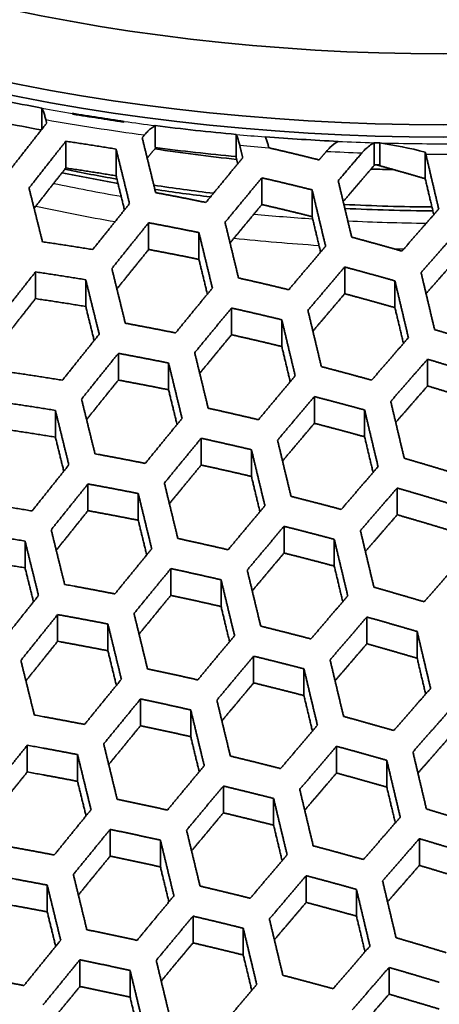
# Model space of a CAD drawing. Units: millimetres. Extents: x 14 to 1080, y -49 to 580.
# Drawn here: x 655 to 664, y 259 to 281 of the extents above; entities that cross this region are included whole.
import ezdxf

# ---------------------------------------------------------------- set-up
doc = ezdxf.new("R2010")
doc.units = ezdxf.units.MM
doc.header["$LTSCALE"] = 2
doc.layers.add('Visible (ISO)', color=7, linetype='Continuous', lineweight=35)
doc.layers.add('Visible Narrow (ISO)', color=7, linetype='Continuous', lineweight=25)

msp = doc.modelspace()

# ---------------------------------------------------------------- linework, layer by layer
at = {"layer": 'Visible (ISO)'}
for p, q in [((655.204, 279.042), (655.204, 278.573)), ((655.204, 279.042), (655.204, 279.041)), ((655.881, 278.923), (655.881, 278.923)), ((657.03, 278.745), (657.03, 278.745)), ((657.718, 278.163), (657.718, 278.653)), ((657.718, 278.653), (657.718, 278.653)), ((659.514, 278.456), (659.514, 277.967)), ((659.514, 278.456), (659.514, 278.456)), ((655.734, 278.304), (655.734, 277.711)), ((660.16, 278.402), (660.16, 278.402)), ((661.778, 278.302), (661.778, 278.302)), ((662.574, 277.782), (662.574, 278.272)), ((662.574, 278.272), (662.574, 278.272)), ((662.702, 278.268), (662.702, 277.778)), ((662.702, 278.268), (662.702, 278.268)), ((656.85, 277.538), (656.85, 278.131)), ((663.711, 277.472), (663.711, 278.062)), ((660.085, 276.9), (660.085, 277.493)), ((661.2, 276.633), (661.2, 277.226)), ((657.573, 275.903), (657.573, 276.496)), ((658.688, 275.685), (658.688, 276.278)), ((655.061, 274.813), (655.061, 275.406)), ((661.923, 274.922), (661.923, 275.515)), ((656.177, 274.64), (656.177, 275.233)), ((663.038, 274.614), (663.038, 275.207)), ((659.411, 274.605), (659.411, 274.012)), ((660.527, 273.752), (660.527, 274.345)), ((656.9, 273.007), (656.9, 273.6)), ((663.762, 272.877), (663.762, 273.47)), ((658.015, 272.792), (658.015, 273.385)), ((661.25, 272.048), (661.25, 272.641)), ((655.503, 271.741), (655.503, 272.334)), ((662.365, 271.75), (662.365, 272.344)), ((658.738, 271.123), (658.738, 271.717)), ((659.854, 270.87), (659.854, 271.463)), ((656.226, 270.703), (656.226, 270.11)), ((663.088, 270.613), (663.088, 270.02)), ((657.342, 269.898), (657.342, 270.491)), ((660.577, 269.171), (660.577, 269.764)), ((654.83, 268.843), (654.83, 269.436)), ((661.692, 268.882), (661.692, 269.475)), ((658.065, 268.233), (658.065, 268.826)), ((659.18, 267.985), (659.18, 268.578)), ((655.553, 267.213), (655.553, 267.806)), ((662.415, 267.159), (662.415, 267.752)), ((656.669, 267.004), (656.669, 267.597)), ((663.531, 266.838), (663.531, 267.431)), ((659.903, 266.884), (659.903, 266.291)), ((661.019, 266.01), (661.019, 266.603)), ((657.392, 265.342), (657.392, 265.935)), ((658.507, 265.098), (658.507, 265.691)), ((654.88, 264.315), (654.88, 264.908)), ((655.995, 264.108), (655.995, 264.701)), ((661.742, 264.292), (661.742, 264.885)), ((662.857, 263.98), (662.857, 264.574)), ((659.23, 263.409), (659.23, 264.003)), ((660.346, 263.135), (660.346, 263.728)), ((656.719, 263.042), (656.719, 262.449)), ((657.834, 262.21), (657.834, 262.803)), ((663.58, 262.836), (663.58, 262.243)), ((661.069, 261.422), (661.069, 262.015)), ((655.322, 261.213), (655.322, 261.806)), ((662.184, 261.119), (662.184, 261.712)), ((658.557, 260.525), (658.557, 261.118)), ((659.672, 260.256), (659.672, 260.849)), ((656.046, 259.557), (656.046, 260.15)), ((657.161, 259.321), (657.161, 259.914)), ((662.907, 259.387), (662.907, 259.98))]:
    msp.add_line(p, q, dxfattribs=at)
for centre, major_axis, start_param, end_param in [((664.111, 280.082), (60.84, 0), 5.897507, 8.23966), ((664.111, 293.693), (-136.5, 0), 6.246119, 9.461844), ((664.111, 295.326), (29.321, 0), 3.141593, 6.283185), ((664.111, 280.082), (-60.84, 0), 5.897507, 8.23966), ((664.111, 278.717), (-63.199, 0), 5.881966, 8.255201), ((664.111, 295.326), (29.579, 0), 4.344735, 4.406517), ((664.111, 294.836), (-29.578, 0), 1.203143, 1.264408), ((664.111, 295.326), (29.578, 0), 4.430419, 4.470646), ((664.111, 295.326), (29.579, 0), 4.494523, 4.556337), ((664.111, 295.326), (29.578, 0), 4.578425, 4.633418), ((664.111, 295.326), (29.578, 0), 4.660399, 4.664733), ((664.111, 292.208), (-25.2, 0), 1.313961, 1.387817), ((664.111, 294.836), (-29.579, 0), 1.35293, 1.414744), ((664.111, 294.836), (-29.578, 0), 1.518806, 1.52314), ((664.111, 291.309), (-25.2, 0), 1.228415, 1.28022), ((664.111, 291.309), (-25.05, 0), 1.228926, 1.277454), ((664.111, 292.208), (-25.2, 0), 1.507126, 1.527507), ((664.111, 291.309), (-25.05, 0), 1.311489, 1.365757), ((664.111, 291.309), (-25.2, 0), 1.314005, 1.364319), ((664.111, 277.084), (-63.199, 0), 0, 1.986589), ((664.111, 291.309), (-25.05, 0), 1.482622, 1.560733), ((664.111, 291.309), (-25.2, 0), 1.483985, 1.561607)]:
    msp.add_ellipse(centre, major_axis=major_axis, ratio=0.57735, start_param=start_param, end_param=end_param, dxfattribs=at)
for centre, major_axis in [((664.111, 279.378), (-58.387, 0)), ((664.111, 295.599), (29.321, 0)), ((664.111, 296.306), (-27.821, 0))]:
    msp.add_ellipse(centre, major_axis=major_axis, ratio=0.57735, dxfattribs=at)
for points, knots in [([(722.061, 279.393), (722.061, 282.962), (721.078, 286.528), (717.252, 293.316), (714.389, 296.535), (707.058, 302.304), (702.576, 304.848), (692.462, 308.986), (686.83, 310.58), (674.993, 312.658), (668.789, 313.143), (656.433, 312.957), (650.282, 312.287), (638.651, 309.858), (633.172, 308.099), (623.437, 303.662), (619.184, 300.985), (612.343, 294.971), (609.754, 291.635), (606.831, 285.292), (606.162, 282.343), (606.162, 279.393)], [5.497787, 5.497787, 5.497787, 5.497787, 5.812382, 5.812382, 6.130774, 6.130774, 6.452015, 6.452015, 6.773422, 6.773422, 7.094582, 7.094582, 7.415652, 7.415652, 7.736846, 7.736846, 8.058287, 8.058287, 8.379332, 8.379332, 8.63938, 8.63938, 8.63938, 8.63938]), ([(655.204, 279.041), (655.224, 278.998), (655.248, 278.935), (655.274, 278.846), (655.283, 278.816), (655.291, 278.784)], [0.24338313, 0.24338313, 0.24338313, 0.24338313, 0.26650097, 0.26650097, 0.2762496, 0.2762496, 0.2762496, 0.2762496]), ([(657.005, 278.73), (656.817, 278.76), (656.631, 278.789), (656.449, 278.817), (656.267, 278.845), (656.08, 278.874), (655.89, 278.903)], [-0.0564465, -0.0564465, -0.0564465, -0.0564465, 0, 0, 0, 0.0567683, 0.0567683, 0.0567683, 0.0567683]), ([(657.482, 278.445), (657.506, 278.475), (657.531, 278.503), (657.604, 278.575), (657.665, 278.622), (657.718, 278.653)], [0.04813124, 0.04813124, 0.04813124, 0.04813124, 0.05877775, 0.05877775, 0.08094503, 0.08094503, 0.08094503, 0.08094503]), ([(659.514, 278.456), (659.532, 278.418), (659.553, 278.36), (659.578, 278.276), (659.586, 278.246), (659.594, 278.214)], [0.23277817, 0.23277817, 0.23277817, 0.23277817, 0.25359964, 0.25359964, 0.26333909, 0.26333909, 0.26333909, 0.26333909]), ([(660.239, 278.161), (660.232, 278.193), (660.223, 278.223), (660.199, 278.306), (660.178, 278.364), (660.16, 278.402)], [0.04682792, 0.04682792, 0.04682792, 0.04682792, 0.05656442, 0.05656442, 0.07712938, 0.07712938, 0.07712938, 0.07712938]), ([(661.778, 278.302), (661.719, 278.268), (661.65, 278.217), (661.57, 278.139), (661.542, 278.111), (661.517, 278.08)], [0.25855831, 0.25855831, 0.25855831, 0.25855831, 0.2832503, 0.2832503, 0.29457796, 0.29457796, 0.29457796, 0.29457796]), ([(662.307, 278.047), (662.329, 278.073), (662.352, 278.097), (662.434, 278.177), (662.51, 278.235), (662.574, 278.272)], [0.05011547, 0.05011547, 0.05011547, 0.05011547, 0.05981183, 0.05981183, 0.08701192, 0.08701192, 0.08701192, 0.08701192])]:
    msp.add_open_spline(points, degree=3, knots=knots, dxfattribs=at)
for points in [[(655.89, 278.903), (655.887, 278.91), (655.884, 278.917), (655.881, 278.923)], [(657.03, 278.745), (657.022, 278.741), (657.014, 278.736), (657.005, 278.73)], [(662.702, 278.268), (663.017, 278.22), (663.375, 278.153), (663.711, 278.062)], [(663.711, 278.062), (663.715, 278.048), (663.719, 278.032), (663.723, 278.017)]]:
    msp.add_open_spline(points, degree=3, dxfattribs=at)
for points, weights in [([(655.31, 278.708), (654.909, 278.196), (654.493, 277.665)], [1, 1.00035910882, 1.00035825957]), ([(655.291, 278.784), (655.3, 278.746), (655.31, 278.708)], [1, 1.0000135954, 1.00002562788]), ([(657.43, 278.38), (657.456, 278.413), (657.482, 278.445)], [1.00002533624, 1.00001343197, 1]), ([(654.918, 277.266), (655.333, 277.795), (655.734, 278.304)], [1.00035492046, 1.00035416392, 1]), ([(655.734, 278.304), (656.292, 278.223), (656.85, 278.131)], [1.01762303094, 1.01780957736, 1.01762432105]), ([(657.728, 277.165), (657.577, 277.784), (657.43, 278.38)], [1.00035829762, 1.00035913665, 1]), ([(656.85, 278.131), (656.997, 277.538), (657.148, 276.921)], [1, 1.00035417823, 1.0003549465]), ([(657.73, 278.161), (657.636, 278.044), (657.541, 277.926)], [1.0000022733, 1.00001764404, 1.00001275974]), ([(659.594, 278.214), (659.627, 278.077), (659.66, 277.939)], [1, 1.00004973711, 1.00008106635]), ([(660.24, 278.159), (660.24, 278.16), (660.239, 278.161)], [1.00000051432, 1.00000025753, 1]), ([(661.355, 277.89), (660.796, 278.031), (660.24, 278.159)], [1.0014075795, 1.00088954554, 1]), ([(661.517, 278.08), (661.436, 277.985), (661.355, 277.89)], [1, 1.00004988531, 1.0000852662]), ([(661.779, 277.429), (662.046, 277.742), (662.307, 278.047)], [1.00027683015, 1.0002149085, 1]), ([(663.723, 278.017), (663.864, 277.42), (664.01, 276.801)], [1, 1.00032698647, 1.00032002654]), ([(659.66, 277.939), (659.258, 277.452), (658.844, 276.946)], [1, 1.00037196246, 1.0003869709]), ([(659.549, 277.804), (659.529, 277.886), (659.51, 277.967)], [1.00002056544, 1.00001501468, 1.00000284471]), ([(661.89, 276.966), (662.244, 277.381), (662.588, 277.782)], [1.00615287601, 1.00327624919, 1.00013568789]), ([(662.633, 277.78), (663.17, 277.632), (663.711, 277.472)], [1.00067761908, 1.00571437768, 1.01041922493]), ([(655.734, 277.711), (655.387, 277.271), (655.031, 276.817)], [1.00023847096, 1.00028810802, 1.00007407959]), ([(655.734, 277.711), (656.292, 277.63), (656.85, 277.538)], [1.44925263554, 1.44951830651, 1.44925447286]), ([(657.037, 276.782), (656.942, 277.164), (656.85, 277.538)], [1.00017080642, 1.00027463568, 1.0002384624]), ([(659.268, 276.506), (659.682, 277.009), (660.085, 277.493)], [1.00038241964, 1.00036560713, 1]), ([(660.085, 277.493), (660.641, 277.366), (661.2, 277.226)], [1, 1.00086560992, 1.00137400536]), ([(662.078, 276.177), (661.926, 276.815), (661.779, 277.429)], [1.00032643946, 1.0003370665, 1]), ([(663.9, 276.675), (663.804, 277.078), (663.711, 277.472)], [1.00011668402, 1.00017610447, 1.00008998184]), ([(655.217, 276.074), (655.065, 276.681), (654.918, 277.266)], [1.00034353073, 1.00033750033, 1]), ([(658.844, 276.946), (658.285, 277.062), (657.728, 277.165)], [1.00173020574, 1.0010384662, 1]), ([(661.2, 277.226), (661.347, 276.613), (661.499, 275.978)], [1, 1.00033376042, 1.00032429785]), ([(657.148, 276.921), (656.747, 276.421), (656.332, 275.902)], [1, 1.00033749014, 1.00034350806]), ([(660.085, 276.9), (659.736, 276.481), (659.379, 276.048)], [1.00035949933, 1.00035486585, 1.00008882697]), ([(661.2, 276.633), (660.641, 276.773), (660.085, 276.9)], [1, 1.00158085584, 1.00280573522]), ([(664.01, 276.801), (663.607, 276.343), (663.194, 275.867)], [1, 1.0003755874, 1.00041180826]), ([(656.756, 275.482), (657.171, 275.999), (657.573, 276.496)], [1.00034002535, 1.00033247172, 1]), ([(657.573, 276.496), (658.13, 276.393), (658.688, 276.278)], [1, 1.00101017846, 1.00168665438]), ([(659.567, 275.272), (659.415, 275.9), (659.268, 276.506)], [1.00031662129, 1.00032202862, 1]), ([(661.388, 275.847), (661.293, 276.244), (661.2, 276.633)], [1.00020811091, 1.00034832718, 1.00035069474]), ([(658.688, 276.278), (658.835, 275.674), (658.987, 275.049)], [1, 1.00031832559, 1.00031417043]), ([(663.618, 275.391), (664.031, 275.864), (664.434, 276.319)], [1.00040620437, 1.00036832362, 1]), ([(656.332, 275.902), (655.774, 275.994), (655.217, 276.074)], [1.0165298673, 1.01669265395, 1.01652873364]), ([(663.194, 275.867), (662.634, 276.028), (662.078, 276.177)], [1.00105752848, 1.00069526859, 1]), ([(657.573, 275.903), (657.225, 275.473), (656.868, 275.029)], [1.00037189512, 1.00035158138, 1.00008825257]), ([(658.688, 275.685), (658.13, 275.8), (657.573, 275.903)], [1, 1.0008190823, 1.00130424027]), ([(661.499, 275.978), (661.096, 275.503), (660.682, 275.011)], [1, 1.00034491539, 1.0003673612]), ([(658.876, 274.913), (658.781, 275.304), (658.688, 275.685)], [1.00020026448, 1.00033457717, 1.00034016308]), ([(664.434, 275.726), (664.085, 275.332), (663.728, 274.924)], [1.00045728784, 1.00040234882, 1.00009946756]), ([(654.245, 274.369), (654.659, 274.896), (655.061, 275.406)], [1.00030301115, 1.00030170752, 1]), ([(655.061, 275.406), (655.619, 275.325), (656.177, 275.233)], [1.01622645832, 1.01638439051, 1.01622755057]), ([(657.055, 274.268), (656.903, 274.886), (656.756, 275.482)], [1.00030566973, 1.00030561647, 1]), ([(661.107, 274.554), (661.52, 275.043), (661.923, 275.515)], [1.00036289799, 1.00033888158, 1]), ([(661.923, 275.515), (662.479, 275.367), (663.038, 275.207)], [1, 1.000678054, 1.00103511271]), ([(663.917, 274.128), (663.765, 274.771), (663.618, 275.391)], [1.00028763784, 1.00029943564, 1]), ([(656.177, 275.233), (656.324, 274.639), (656.476, 274.024)], [1, 1.00030171872, 1.00030303168]), ([(660.682, 275.011), (660.123, 275.147), (659.567, 275.272)], [1.00127150293, 1.00079327374, 1]), ([(663.038, 275.207), (663.185, 274.588), (663.337, 273.947)], [1, 1.0002971245, 1.00028615873]), ([(658.987, 275.049), (658.584, 274.56), (658.17, 274.053)], [1, 1.00031585656, 1.00032832859]), ([(655.061, 274.813), (654.714, 274.373), (654.358, 273.919)], [1.00032855569, 1.00031639888, 1.00008017094]), ([(655.061, 274.813), (655.619, 274.732), (656.177, 274.64)], [1.37403055209, 1.37424409076, 1.37403202891]), ([(661.923, 274.922), (661.574, 274.513), (661.217, 274.092)], [1.00040241879, 1.00036450569, 1.00009043619]), ([(663.038, 274.614), (662.479, 274.774), (661.923, 274.922)], [1, 1.00206139222, 1.00380468937]), ([(656.364, 273.884), (656.269, 274.266), (656.177, 274.64)], [1.00019200386, 1.00031971953, 1.00032858067]), ([(658.595, 273.615), (659.009, 274.119), (659.411, 274.605)], [1.00032481308, 1.00031093486, 1]), ([(659.411, 274.605), (659.968, 274.481), (660.527, 274.345)], [1, 1.00077357282, 1.00124331952]), ([(661.405, 273.305), (661.254, 273.94), (661.107, 274.554)], [1.00028072336, 1.00028870013, 1]), ([(663.227, 273.82), (663.132, 274.222), (663.038, 274.614)], [1.00018395241, 1.00030768788, 1.00030750098]), ([(660.527, 274.345), (660.674, 273.733), (660.825, 273.1)], [1, 1.00028597705, 1.00027894953]), ([(658.17, 274.053), (657.612, 274.166), (657.055, 274.268)], [1.00155407322, 1.00092465299, 1]), ([(665.032, 273.782), (664.472, 273.961), (663.917, 274.128)], [1.00082110235, 1.00055958047, 1]), ([(656.476, 274.024), (656.073, 273.523), (655.659, 273.004)], [1, 1.00028858387, 1.0002940177]), ([(659.411, 274.012), (659.063, 273.591), (658.706, 273.157)], [1.00035602799, 1.0003305079, 1.00008246695]), ([(660.527, 273.752), (659.968, 273.888), (659.411, 274.012)], [1, 1.00134341009, 1.00238385362]), ([(663.337, 273.947), (662.934, 273.485), (662.521, 273.005)], [1, 1.00031943832, 1.00034828129]), ([(660.715, 272.969), (660.62, 273.365), (660.527, 273.752)], [1.00017810651, 1.00029780202, 1.00030002446]), ([(656.083, 272.585), (656.497, 273.101), (656.9, 273.6)], [1.00029127608, 1.00028463389, 1]), ([(656.9, 273.6), (657.457, 273.498), (658.015, 273.385)], [1, 1.00090135216, 1.00151772149]), ([(658.894, 272.383), (658.742, 273.009), (658.595, 273.615)], [1.00027268152, 1.0002764362, 1]), ([(662.945, 272.534), (663.358, 273.01), (663.762, 273.47)], [1.00034398749, 1.00031381898, 1]), ([(663.762, 273.47), (664.317, 273.304), (664.877, 273.127)], [1, 1.00054671746, 1.00080542437]), ([(658.015, 273.385), (658.162, 272.782), (658.314, 272.158)], [1, 1.0002734538, 1.00027070265]), ([(662.521, 273.005), (661.961, 273.161), (661.405, 273.305)], [1.00096607013, 1.00062566658, 1]), ([(655.659, 273.004), (655.101, 273.095), (654.544, 273.176)], [1.0152950988, 1.01543430424, 1.01529412934]), ([(656.9, 273.007), (656.552, 272.576), (656.195, 272.131)], [1.0003163536, 1.0002997686, 1.00007535066]), ([(658.015, 272.792), (657.457, 272.905), (656.9, 273.007)], [1, 1.00069935048, 1.00111351012]), ([(660.825, 273.1), (660.422, 272.623), (660.009, 272.128)], [1, 1.00029485124, 1.00031315445]), ([(658.203, 272.022), (658.108, 272.411), (658.015, 272.792)], [1.00017176268, 1.00028665338, 1.00029147242]), ([(663.762, 272.877), (663.412, 272.479), (663.056, 272.068)], [1.00038262482, 1.00033976298, 1.00008412449]), ([(664.877, 272.534), (664.317, 272.711), (663.762, 272.877)], [1, 1.00119498713, 1.00210271907]), ([(656.382, 271.372), (656.231, 271.988), (656.083, 272.585)], [1.00026384873, 1.00026323441, 1]), ([(660.433, 271.674), (660.847, 272.166), (661.25, 272.641)], [1.00030968908, 1.00029014122, 1]), ([(661.25, 272.641), (661.806, 272.498), (662.365, 272.344)], [1, 1.00061130154, 1.00094692286]), ([(654.388, 272.507), (654.946, 272.426), (655.503, 272.334)], [1.01503472046, 1.01517022373, 1.01503581317]), ([(655.503, 272.334), (655.651, 271.74), (655.802, 271.126)], [1, 1.00026010122, 1.00026172232]), ([(660.009, 272.128), (659.45, 272.261), (658.894, 272.383)], [1.00115669251, 1.00071358033, 1]), ([(662.365, 272.344), (662.512, 271.725), (662.664, 271.086)], [1, 1.00025704502, 1.00024851691]), ([(663.244, 271.273), (663.092, 271.914), (662.945, 272.534)], [1.00024978695, 1.00025901807, 1]), ([(658.314, 272.158), (657.911, 271.667), (657.497, 271.159)], [1, 1.00027153785, 1.00028206595]), ([(654.388, 271.914), (654.946, 271.833), (655.503, 271.741)], [1.30984076626, 1.31001562502, 1.30984217635]), ([(661.25, 272.048), (660.901, 271.637), (660.544, 271.213)], [1.00034025387, 1.00031009537, 1.00007706983]), ([(662.365, 271.75), (661.806, 271.905), (661.25, 272.048)], [1, 1.0017675139, 1.00326145968]), ([(655.69, 270.986), (655.596, 271.368), (655.503, 271.741)], [1.00016512318, 1.00027471649, 1.00028215952]), ([(657.922, 270.723), (658.335, 271.228), (658.738, 271.717)], [1.00027929509, 1.00026765024, 1]), ([(658.738, 271.717), (659.295, 271.595), (659.854, 271.463)], [1, 1.00069712006, 1.00113271717]), ([(660.732, 270.428), (660.58, 271.061), (660.433, 271.674)], [1.00024393952, 1.00024998073, 1]), ([(662.553, 270.959), (662.458, 271.359), (662.365, 271.75)], [1.00015898028, 1.00026574062, 1.00026581829]), ([(659.854, 271.463), (660.001, 270.852), (660.152, 270.22)], [1, 1.00024772874, 1.00024246828]), ([(657.497, 271.159), (656.939, 271.271), (656.382, 271.372)], [1.00140640725, 1.0008304083, 1]), ([(664.359, 270.94), (663.799, 271.112), (663.244, 271.273)], [1.00075677599, 1.0005073249, 1]), ([(655.802, 271.126), (655.399, 270.624), (654.986, 270.105)], [1, 1.00024957766, 1.00025449115]), ([(658.738, 271.123), (658.39, 270.701), (658.033, 270.266)], [1.00030389625, 1.00028317587, 1.00007076943]), ([(659.854, 270.87), (659.295, 271.002), (658.738, 271.123)], [1, 1.00115561898, 1.00205032435]), ([(662.664, 271.086), (662.26, 270.62), (661.847, 270.138)], [1, 1.00027489193, 1.00029830185]), ([(660.042, 270.088), (659.947, 270.483), (659.854, 270.87)], [1.00015413386, 1.00025748189, 1.00025956074]), ([(655.41, 269.687), (655.823, 270.203), (656.226, 270.703)], [1.00025229468, 1.00024641343, 1]), ([(656.226, 270.703), (656.784, 270.602), (657.342, 270.491)], [1, 1.00081095046, 1.00137571586]), ([(658.221, 269.494), (658.069, 270.118), (657.922, 270.723)], [1.00023729002, 1.00023987432, 1]), ([(662.272, 269.67), (662.685, 270.149), (663.088, 270.613)], [1.00029494444, 1.00027046253, 1]), ([(663.088, 270.613), (663.644, 270.453), (664.203, 270.282)], [1, 1.00049645671, 1.00074318708]), ([(657.342, 270.491), (657.489, 269.887), (657.641, 269.265)], [1, 1.00023742624, 1.00023565932]), ([(661.847, 270.138), (661.288, 270.288), (660.732, 270.428)], [1.00088761584, 1.00056730019, 1]), ([(654.986, 270.105), (654.428, 270.196), (653.87, 270.278)], [1.01423188922, 1.01435221562, 1.01423091099]), ([(660.152, 270.22), (659.749, 269.74), (659.336, 269.244)], [1, 1.00025490829, 1.00027008957]), ([(656.226, 270.11), (655.878, 269.678), (655.522, 269.233)], [1.0002723803, 1.00025861386, 1.00006508346]), ([(657.342, 269.898), (656.784, 270.009), (656.226, 270.11)], [1, 1.0006039629, 1.00096154997]), ([(663.088, 270.02), (662.739, 269.618), (662.382, 269.205)], [1.00032487648, 1.00029071471, 1.00007208497]), ([(664.203, 269.689), (663.644, 269.86), (663.088, 270.02)], [1, 1.00210514327, 1.00396394086]), ([(657.529, 269.129), (657.435, 269.517), (657.342, 269.898)], [1.00014892844, 1.00024831405, 1.00025251633]), ([(659.76, 268.793), (660.173, 269.286), (660.577, 269.764)], [1.00026734725, 1.00025116409, 1]), ([(660.577, 269.764), (661.133, 269.625), (661.692, 269.475)], [1, 1.0005551576, 1.000871078]), ([(653.715, 269.609), (654.273, 269.528), (654.83, 269.436)], [1.01400626268, 1.01412374147, 1.01400721006]), ([(655.709, 268.474), (655.557, 269.09), (655.41, 269.687)], [1.00023005413, 1.00022908836, 1]), ([(659.336, 269.244), (658.777, 269.374), (658.221, 269.494)], [1.00105867856, 1.0006466852, 1]), ([(662.571, 268.413), (662.419, 269.051), (662.272, 269.67)], [1.00021888629, 1.00022617278, 1]), ([(654.83, 269.436), (654.978, 268.841), (655.129, 268.228)], [1, 1.00022654379, 1.00022832575]), ([(657.641, 269.265), (657.237, 268.773), (656.824, 268.265)], [1, 1.00023591105, 1.00024491498]), ([(661.692, 269.475), (661.839, 268.858), (661.991, 268.221)], [1, 1.00022449357, 1.00021780233]), ([(660.577, 269.171), (660.228, 268.758), (659.871, 268.332)], [1.00029147389, 1.00026702087, 1.0000664677]), ([(661.692, 268.882), (661.133, 269.032), (660.577, 269.171)], [1, 1.00153192544, 1.00282618433]), ([(653.715, 269.016), (654.273, 268.934), (654.83, 268.843)], [1.25444532793, 1.25459066305, 1.25444649995]), ([(655.017, 268.089), (654.923, 268.47), (654.83, 268.843)], [1.00014351996, 1.00023859353, 1.00024492965]), ([(657.248, 267.83), (657.662, 268.336), (658.065, 268.826)], [1.00024269322, 1.00023278804, 1]), ([(658.065, 268.826), (658.622, 268.707), (659.18, 268.578)], [1, 1.00063276561, 1.00103809602]), ([(661.88, 268.092), (661.785, 268.491), (661.692, 268.882)], [1.0001387389, 1.00023175614, 1.00023202093]), ([(664.502, 269.016), (664.098, 268.56), (663.686, 268.09)], [1, 1.00025621559, 1.00028398528]), ([(660.059, 267.55), (659.908, 268.181), (659.76, 268.793)], [1.0002139219, 1.00021852784, 1]), ([(656.824, 268.265), (656.266, 268.374), (655.709, 268.474)], [1.0012811396, 1.0007513144, 1]), ([(659.18, 268.578), (659.328, 267.967), (659.479, 267.338)], [1, 1.00021663674, 1.00021268078]), ([(663.686, 268.09), (663.126, 268.256), (662.571, 268.413)], [1.0007008258, 1.00046299076, 1]), ([(655.129, 268.228), (654.726, 267.725), (654.313, 267.207)], [1, 1.00021798332, 1.00022243822]), ([(658.065, 268.233), (657.716, 267.809), (657.36, 267.373)], [1.00026242426, 1.0002453197, 1.00006139476]), ([(659.18, 267.985), (658.622, 268.114), (658.065, 268.233)], [1, 1.00100440422, 1.0017818124]), ([(661.991, 268.221), (661.587, 267.751), (661.174, 267.266)], [1, 1.00023899504, 1.00025831159]), ([(659.368, 267.205), (659.273, 267.599), (659.18, 267.985)], [1.0001346766, 1.00022479218, 1.00022673332]), ([(654.737, 266.789), (655.15, 267.305), (655.553, 267.806)], [1.00022065138, 1.00021540946, 1]), ([(655.553, 267.806), (656.111, 267.706), (656.669, 267.597)], [1, 1.00073485227, 1.00125490239]), ([(657.547, 266.602), (657.396, 267.225), (657.248, 267.83)], [1.00020835718, 1.00021009903, 1]), ([(661.599, 266.802), (662.011, 267.284), (662.415, 267.752)], [1.00025563961, 1.00023544577, 1]), ([(662.415, 267.752), (662.971, 267.596), (663.531, 267.431)], [1, 1.00045370788, 1.0006889391]), ([(656.669, 267.597), (656.816, 266.993), (656.968, 266.372)], [1, 1.00020807565, 1.00020700705]), ([(661.174, 267.266), (660.615, 267.413), (660.059, 267.55)], [1.0008196589, 1.00051776, 1]), ([(659.479, 267.338), (659.075, 266.855), (658.663, 266.358)], [1, 1.00022252753, 1.00023530164]), ([(663.531, 267.431), (663.678, 266.809), (663.829, 266.168)], [1, 1.00020362737, 1.00019623605]), ([(655.553, 267.213), (655.205, 266.78), (654.849, 266.336)], [1.00023698817, 1.00022539667, 1.00005678287]), ([(656.669, 267.004), (656.111, 267.113), (655.553, 267.213)], [1, 1.00052689363, 1.0008388122]), ([(662.415, 267.159), (662.066, 266.754), (661.709, 266.338)], [1.00027930186, 1.00025157231, 1.00006246436]), ([(663.531, 266.838), (662.971, 267.003), (662.415, 267.159)], [1, 1.00183809382, 1.0034602781]), ([(656.856, 266.236), (656.762, 266.623), (656.669, 267.004)], [1.00013036097, 1.00021717802, 1.00022087596]), ([(659.087, 265.909), (659.5, 266.404), (659.903, 266.884)], [1.00023309579, 1.00021950408, 1]), ([(659.903, 266.884), (660.46, 266.748), (661.019, 266.603)], [1, 1.00050738581, 1.00080526903]), ([(655.036, 265.578), (654.885, 266.192), (654.737, 266.789)], [1.00020236538, 1.00020118523, 1]), ([(661.898, 265.548), (661.746, 266.184), (661.599, 266.802)], [1.00019335312, 1.0001991485, 1]), ([(663.719, 266.042), (663.624, 266.444), (663.531, 266.838)], [1.00012526461, 1.00020907816, 1.00020817831]), ([(658.663, 266.358), (658.104, 266.485), (657.547, 266.602)], [1.00097418916, 1.00058986472, 1]), ([(661.019, 266.603), (661.166, 265.986), (661.318, 265.351)], [1, 1.00019770329, 1.00019241566]), ([(656.968, 266.372), (656.564, 265.878), (656.151, 265.37)], [1, 1.00020685911, 1.0002146478]), ([(659.903, 266.291), (659.554, 265.875), (659.198, 265.449)], [1.00025247268, 1.00023232264, 1.00005791198]), ([(661.019, 266.01), (660.46, 266.155), (659.903, 266.291)], [1, 1.0013400842, 1.00247185489]), ([(661.207, 265.222), (661.112, 265.619), (661.019, 266.01)], [1.00012210612, 1.00020384555, 1.0002042413]), ([(663.829, 266.168), (663.425, 265.708), (663.013, 265.234)], [1, 1.00022398056, 1.0002468898]), ([(656.575, 264.937), (656.988, 265.443), (657.392, 265.935)], [1.00021283939, 1.00020431305, 1]), ([(657.392, 265.935), (657.949, 265.818), (658.507, 265.691)], [1, 1.0005779565, 1.00095632891]), ([(659.386, 264.668), (659.234, 265.297), (659.087, 265.909)], [1.00018910395, 1.00019262952, 1]), ([(656.151, 265.37), (655.593, 265.478), (655.036, 265.578)], [1.00117371218, 1.00068414059, 1]), ([(658.507, 265.691), (658.655, 265.081), (658.806, 264.454)], [1, 1.00019103657, 1.00018805626]), ([(663.437, 264.758), (663.85, 265.229), (664.254, 265.687)], [1.0002443165, 1.00022065457, 1]), ([(657.392, 265.342), (657.043, 264.916), (656.687, 264.48)], [1.00022890688, 1.00021458248, 1.00005376917]), ([(658.507, 265.098), (657.949, 265.225), (657.392, 265.342)], [1, 1.0008810326, 1.00156280215]), ([(661.318, 265.351), (660.914, 264.878), (660.501, 264.391)], [1, 1.00020964625, 1.00022581182]), ([(663.013, 265.234), (662.454, 265.395), (661.898, 265.548)], [1.00065177093, 1.00042498673, 1]), ([(654.064, 263.891), (654.477, 264.407), (654.88, 264.908)], [1.00019460134, 1.00018990227, 1]), ([(654.88, 264.908), (655.437, 264.809), (655.995, 264.701)], [1, 1.00067007405, 1.00115109871]), ([(656.874, 263.71), (656.723, 264.332), (656.575, 264.937)], [1.00018441127, 1.00018554021, 1]), ([(658.695, 264.32), (658.6, 264.713), (658.507, 265.098)], [1.00011867667, 1.00019793825, 1.00019974912]), ([(664.254, 265.094), (663.904, 264.697), (663.548, 264.291)], [1.00026753027, 1.00023699177, 1.00005876247]), ([(655.995, 264.701), (656.143, 264.098), (656.294, 263.478)], [1, 1.00018384087, 1.0001832737]), ([(660.925, 263.93), (661.338, 264.414), (661.742, 264.885)], [1.00022365261, 1.00020676122, 1]), ([(661.742, 264.885), (662.298, 264.734), (662.857, 264.574)], [1, 1.00041698343, 1.0006413112]), ([(663.736, 263.495), (663.585, 264.135), (663.437, 264.758)], [1.00017523376, 1.00018164215, 1]), ([(660.501, 264.391), (659.942, 264.534), (659.386, 264.668)], [1.00076031876, 1.00047526911, 1]), ([(662.857, 264.574), (663.005, 263.952), (663.156, 263.313)], [1, 1.00018054963, 1.00017453147]), ([(654.88, 264.315), (654.531, 263.882), (654.176, 263.438)], [1.00020806665, 1.00019818675, 1.00004997372]), ([(655.995, 264.108), (655.437, 264.216), (654.88, 264.315)], [1, 1.00046361045, 1.00073801564]), ([(658.806, 264.454), (658.402, 263.969), (657.99, 263.47)], [1, 1.00019593161, 1.0002068164]), ([(661.742, 264.292), (661.392, 263.885), (661.036, 263.467)], [1.0002426814, 1.00021982056, 1.00005465005]), ([(662.857, 263.98), (662.298, 264.141), (661.742, 264.292)], [1, 1.00161817909, 1.0030456838]), ([(656.183, 263.342), (656.088, 263.728), (655.995, 264.108)], [1.00011505541, 1.00019154042, 1.00019482071]), ([(658.414, 263.024), (658.826, 263.52), (659.23, 264.003)], [1.00020501642, 1.00019345618, 1]), ([(659.23, 264.003), (659.787, 263.87), (660.346, 263.728)], [1, 1.00046631467, 1.00074768149]), ([(661.224, 262.678), (661.073, 263.312), (660.925, 263.93)], [1.0001720132, 1.00017665107, 1]), ([(663.046, 263.186), (662.951, 263.587), (662.857, 263.98)], [1.00011099787, 1.00018520114, 1.00018456778]), ([(657.99, 263.47), (657.431, 263.595), (656.874, 263.71)], [1.00090068669, 1.00054108744, 1]), ([(660.346, 263.728), (660.493, 263.111), (660.645, 262.479)], [1, 1.00017540874, 1.00017120555]), ([(656.294, 263.478), (655.89, 262.983), (655.478, 262.474)], [1, 1.00018284967, 1.00018965264]), ([(659.23, 263.409), (658.881, 262.992), (658.525, 262.564)], [1.00022081439, 1.00020397433, 1.00005091039]), ([(660.346, 263.135), (659.787, 263.277), (659.23, 263.409)], [1, 1.00118201861, 1.00218000407]), ([(664.851, 263.153), (664.292, 263.328), (663.736, 263.495)], [1.0005304113, 1.00035613304, 1]), ([(663.156, 263.313), (662.752, 262.849), (662.34, 262.373)], [1, 1.00019740807, 1.00021656316]), ([(655.902, 262.042), (656.315, 262.549), (656.719, 263.042)], [1.00018816141, 1.00018074721, 1]), ([(656.719, 263.042), (657.275, 262.927), (657.834, 262.803)], [1, 1.00053080921, 1.00088508649]), ([(658.713, 261.784), (658.562, 262.412), (658.414, 263.024)], [1.00016836066, 1.00017106378, 1]), ([(660.534, 262.348), (660.439, 262.745), (660.346, 263.135)], [1.00010828172, 1.00018066086, 1.0001811462]), ([(657.834, 262.803), (657.982, 262.193), (658.133, 261.567)], [1, 1.00016970332, 1.00016746243]), ([(662.764, 261.9), (663.176, 262.374), (663.58, 262.836)], [1.00021447233, 1.00019468459, 1]), ([(663.58, 262.836), (664.136, 262.671), (664.696, 262.496)], [1, 1.00034979298, 1.00052255798]), ([(655.478, 262.474), (654.92, 262.581), (654.362, 262.68)], [1.00108076122, 1.00062651388, 1]), ([(662.34, 262.373), (661.78, 262.53), (661.224, 262.678)], [1.0006084736, 1.00039210995, 1]), ([(656.719, 262.449), (656.369, 262.023), (656.013, 261.586)], [1.00020141859, 1.00018927355, 1.00004748013]), ([(657.834, 262.21), (657.275, 262.334), (656.719, 262.449)], [1, 1.00077894508, 1.00138159552]), ([(660.645, 262.479), (660.24, 262.003), (659.828, 261.514)], [1, 1.00018536371, 1.00019906204]), ([(658.022, 261.433), (657.927, 261.825), (657.834, 262.21)], [1.00010535837, 1.00017560582, 1.00017729527]), ([(663.58, 262.243), (663.23, 261.843), (662.874, 261.434)], [1.00023316309, 1.00020793955, 1.00005161307]), ([(664.696, 261.903), (664.136, 262.078), (663.58, 262.243)], [1, 1.00054665887, 1.0009163965]), ([(654.207, 262.011), (654.764, 261.913), (655.322, 261.806)], [1, 1.00061436886, 1.00106107175]), ([(656.201, 260.817), (656.05, 261.438), (655.902, 262.042)], [1.00016436261, 1.0001650406, 1]), ([(660.252, 261.055), (660.665, 261.542), (661.069, 262.015)], [1.00019729344, 1.00018298854, 1]), ([(661.069, 262.015), (661.625, 261.868), (662.184, 261.712)], [1, 1.00038514817, 1.00059919604]), ([(663.063, 260.639), (662.911, 261.278), (662.764, 261.9)], [1.00015683193, 1.00016210259, 1]), ([(655.322, 261.806), (655.47, 261.203), (655.621, 260.584)], [1, 1.00016360698, 1.00016340178]), ([(659.828, 261.514), (659.269, 261.654), (658.713, 261.784)], [1.00070809575, 1.0004384786, 1]), ([(662.184, 261.712), (662.332, 261.091), (662.483, 260.454)], [1, 1.00016114273, 1.00015621366]), ([(655.322, 261.213), (654.764, 261.32), (654.207, 261.418)], [1, 1.00041112632, 1.0006544465]), ([(658.133, 261.567), (657.729, 261.081), (657.316, 260.581)], [1, 1.0001738148, 1.00018319048]), ([(661.069, 261.422), (660.719, 261.013), (660.363, 260.593)], [1.00021282556, 1.00019372019, 1.0000482183]), ([(662.184, 261.119), (661.625, 261.275), (661.069, 261.422)], [1, 1.00143519835, 1.00270084817]), ([(655.51, 260.447), (655.415, 260.833), (655.322, 261.213)], [1.00010229528, 1.00017018779, 1.00017311786]), ([(657.741, 260.136), (658.153, 260.634), (658.557, 261.118)], [1.00018170319, 1.00017176339, 1]), ([(658.557, 261.118), (659.114, 260.988), (659.672, 260.849)], [1, 1.00043068716, 1.00069693751]), ([(660.551, 259.806), (660.4, 260.439), (660.252, 261.055)], [1.00015400704, 1.00015773767, 1]), ([(662.373, 260.326), (662.278, 260.726), (662.184, 261.119)], [1.00009901911, 1.00016515369, 1.00016472846]), ([(657.316, 260.581), (656.758, 260.703), (656.201, 260.817)], [1.00083626414, 1.00049883585, 1]), ([(659.672, 260.849), (659.82, 260.234), (659.971, 259.602)], [1, 1.00015665744, 1.00015330182]), ([(655.621, 260.584), (655.217, 260.088), (654.805, 259.579)], [1, 1.00016278996, 1.00016878358]), ([(664.178, 260.307), (663.619, 260.477), (663.063, 260.639)], [1.00049779532, 1.00033001651, 1]), ([(658.557, 260.525), (658.207, 260.106), (657.851, 259.677)], [1.00019475175, 1.00018050587, 1.00004510521]), ([(659.672, 260.256), (659.114, 260.395), (658.557, 260.525)], [1, 1.00105014034, 1.00193655724]), ([(662.483, 260.454), (662.079, 259.987), (661.667, 259.508)], [1, 1.00017526481, 1.00019147362]), ([(655.229, 259.148), (655.642, 259.655), (656.046, 260.15)], [1.00016753959, 1.00016103391, 1]), ([(656.046, 260.15), (656.603, 260.036), (657.161, 259.914)], [1, 1.00048988106, 1.00082251502]), ([(658.039, 258.899), (657.888, 259.525), (657.741, 260.136)], [1.00015084259, 1.00015291218, 1]), ([(659.861, 259.471), (659.766, 259.867), (659.672, 260.256)], [1.00009666627, 1.00016119208, 1.00016173718]), ([(657.161, 259.914), (657.309, 259.305), (657.46, 258.68)], [1, 1.00015174799, 1.00015007274]), ([(662.091, 259.038), (662.503, 259.515), (662.907, 259.98)], [1.0001897532, 1.00017300863, 1]), ([(662.907, 259.98), (663.463, 259.819), (664.023, 259.65)], [1, 1.00032446133, 1.00049076909]), ([(654.805, 259.579), (654.247, 259.685), (653.689, 259.783)], [1.00099964321, 1.00057661729, 1]), ([(661.667, 259.508), (661.108, 259.661), (660.551, 259.806)], [1.00057000252, 1.00036343083, 1]), ([(656.046, 259.557), (655.696, 259.129), (655.341, 258.692)], [1.00017860617, 1.00016819564, 1.00004223475]), ([(657.161, 259.321), (656.603, 259.443), (656.046, 259.557)], [1, 1.00069364437, 1.00123021864]), ([(659.971, 259.602), (659.567, 259.124), (659.155, 258.634)], [1, 1.00016504214, 1.00017677597]), ([(657.349, 258.546), (657.254, 258.937), (657.161, 259.321)], [1.00009415948, 1.00015684336, 1.00015842014]), ([(662.907, 259.387), (662.557, 258.984), (662.201, 258.573)], [1.00020502598, 1.00018391882, 1.00004569714]), ([(664.023, 259.056), (663.463, 259.226), (662.907, 259.387)], [1, 1.00052949362, 1.00090094388])]:
    msp.add_rational_spline(points, weights, degree=2, dxfattribs=at)
at = {"layer": 'Visible Narrow (ISO)'}
msp.add_ellipse((664.111, 279.73), major_axis=(57.731, 0), ratio=0.57735, dxfattribs=at)
for centre, major_axis, start_param, end_param in [((664.111, 279.393), (-57.949, 0), 0, 3.141593), ((664.111, 295.326), (-29.579, 0), 1.264926, 1.288828), ((664.111, 295.255), (29.86, 0), 4.412525, 4.488517), ((664.111, 295.326), (-29.579, 0), 1.329052, 1.352928), ((664.111, 295.326), (-29.579, 0), 1.414745, 1.436833), ((664.111, 295.326), (-29.579, 0), 1.491823, 1.518803), ((664.111, 295.326), (-29.579, 0), 1.523154, 1.579671), ((664.111, 295.255), (29.86, 0), 4.560524, 4.582366), ((664.111, 295.255), (29.86, 0), 4.62539, 4.651925), ((664.111, 295.255), (29.86, 0), 4.699383, 4.720221), ((664.111, 291.036), (-25.2, 0), 1.220619, 1.283138), ((664.111, 290.621), (-25.482, 0), 1.208065, 1.280962), ((664.111, 291.036), (-25.2, 0), 1.403342, 1.455483), ((664.111, 291.036), (-25.2, 0), 1.486611, 1.555919), ((664.111, 290.621), (-25.482, 0), 1.387553, 1.462332), ((664.111, 290.621), (-25.482, 0), 1.527155, 1.536504)]:
    msp.add_ellipse(centre, major_axis=major_axis, ratio=0.57735, start_param=start_param, end_param=end_param, dxfattribs=at)

doc.saveas('drawing.dxf')
